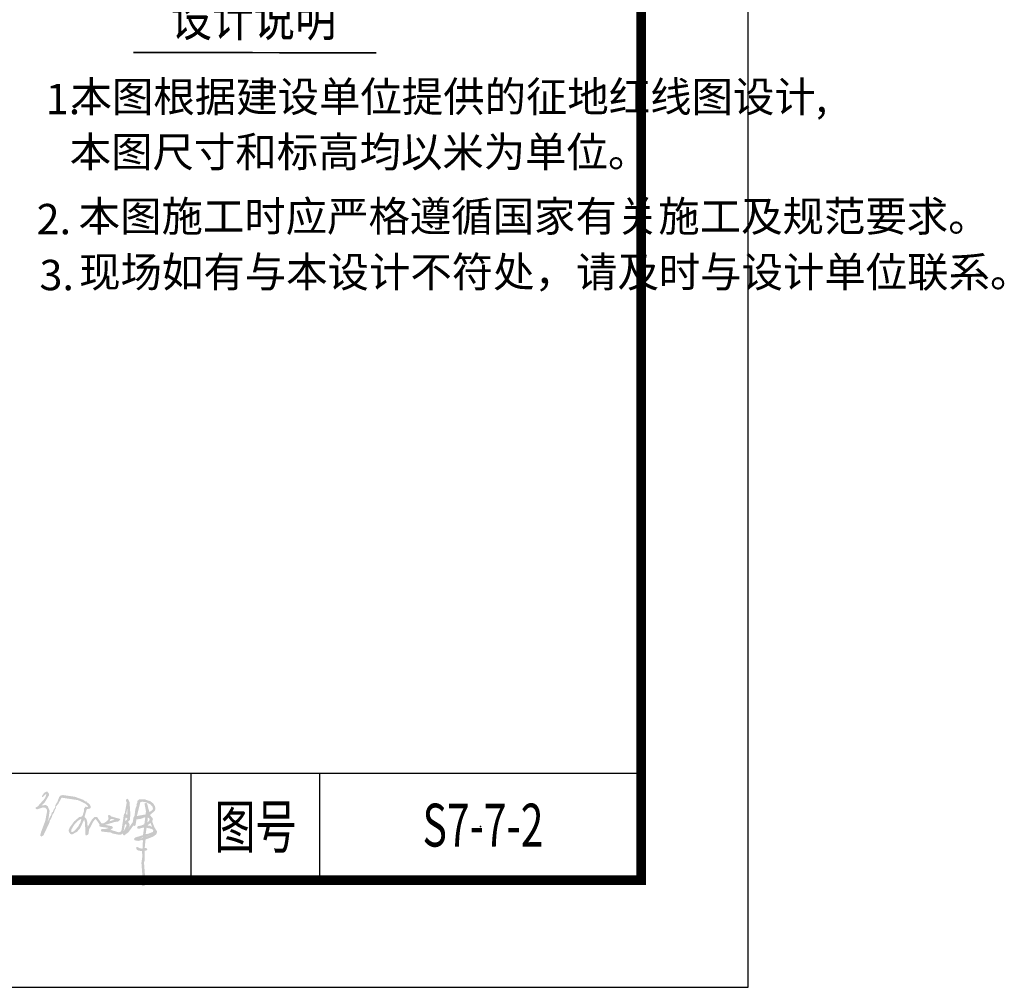
# Model space of a CAD drawing. Extents: x 1136511 to 1296737, y -4527 to 176169.
# Drawn here: x 1202412 to 1215390, y -4527 to 8224 of the extents above; entities that cross this region are included whole.
import ezdxf
from ezdxf.enums import TextEntityAlignment as Align

# ---------------------------------------------------------------- set-up
doc = ezdxf.new("R2010")
doc.units = 0
doc.header["$LTSCALE"] = 1000
doc.header["$MEASUREMENT"] = 0
doc.layers.add('PUB_TITLE', color=4, linetype='Continuous')
doc.layers.add('TK', color=7, linetype='Continuous')
doc.layers.add('文字', color=7, linetype='Continuous', lineweight=9)
doc.styles.add('-宋体', font='txt', dxfattribs={"width": 0.7})
doc.styles.add('_TCH_DIM', font='simplex.shx', dxfattribs={"bigfont": 'gbcbig.shx'})
doc.styles.add('TK', font='fangsong_GB2312.ttf')

# ---------------------------------------------------------------- blocks, each defined once
blk = doc.blocks.new('A$C5AF141BB')
h = blk.add_hatch(color=256)
h.paths.add_polyline_path([(-6574, -38544), (-6564, -38541), (-6566, -38550), (-6599, -38554)], flags=16)
h.paths.add_polyline_path([(-6486, -38519), (-6461, -38513), (-6531, -38536)], flags=16)
h.paths.add_polyline_path([(-6476, -38516), (-6461, -38513)], flags=16)
h.paths.add_polyline_path([(-6466, -38513), (-6461, -38513)], flags=0)
h.paths.add_polyline_path([(-7382, -38297), (-7378, -38298), (-7389, -38343), (-7422, -38404), (-7477, -38462), (-7502, -38473), (-7511, -38467), (-7512, -38443), (-7474, -38378), (-7429, -38328)], flags=16)
h.paths.add_polyline_path([(-6518, -38415), (-6444, -38431), (-6429, -38452), (-6436, -38470), (-6496, -38494), (-6530, -38498)], flags=16)
h.paths.add_polyline_path([(-6803, -38368), (-6794, -38370), (-6789, -38366), (-6782, -38386), (-6822, -38465)], flags=17)
h.paths.add_polyline_path([(-6991, -38298), (-6949, -38304), (-6941, -38310), (-7005, -38329)], flags=16)
h.paths.add_polyline_path([(-6471, -38356), (-6466, -38352), (-6445, -38403), (-6471, -38389), (-6508, -38384)], flags=16)
h.paths.add_polyline_path([(-6795, -38285), (-6790, -38281), (-6773, -38293), (-6775, -38307), (-6802, -38326)], flags=16)
h.paths.add_polyline_path([(-6502, -38281), (-6485, -38288), (-6478, -38308), (-6485, -38326), (-6507, -38342)], flags=16)
h.paths.add_polyline_path([(-6774, -38170), (-6772, -38156), (-6771, -38246), (-6788, -38234)], flags=16)
h.paths.add_polyline_path([(-6565, -38069), (-6557, -38075), (-6524, -38079), (-6467, -38107), (-6439, -38139), (-6434, -38168), (-6451, -38189), (-6482, -38208), (-6509, -38101), (-6521, -38085), (-6546, -38095), (-6527, -38192), (-6529, -38239), (-6645, -38260), (-6600, -38078)], flags=16)
h.paths.add_polyline_path([(-6534, -38045), (-6537, -38040), (-6618, -38042), (-6640, -38062), (-6638, -38082), (-6651, -38108), (-6649, -38122), (-6665, -38167), (-6678, -38259), (-6691, -38281), (-6700, -38341), (-6766, -38435), (-6746, -38400), (-6742, -38373), (-6761, -38337), (-6738, -38312), (-6732, -38237), (-6742, -38080), (-6763, -38035), (-6772, -38033), (-6788, -38045), (-6790, -38059), (-6780, -38084), (-6805, -38222), (-6817, -38239), (-6848, -38447), (-6866, -38472), (-6889, -38474), (-6984, -38445), (-6999, -38448), (-6961, -38416), (-6972, -38395), (-7064, -38377), (-6940, -38339), (-6892, -38332), (-6865, -38307), (-6873, -38297), (-6981, -38267), (-7002, -38249), (-7016, -38247), (-7027, -38255), (-7019, -38299), (-7037, -38324), (-7069, -38348), (-7094, -38358), (-7113, -38356), (-7171, -38272), (-7204, -38271), (-7237, -38304), (-7294, -38404), (-7302, -38328), (-7312, -38298), (-7336, -38271), (-7307, -38171), (-7268, -38163), (-7257, -38155), (-7254, -38132), (-7273, -38101), (-7307, -38077), (-7310, -38067), (-7320, -38070), (-7355, -38046), (-7462, -38007), (-7619, -37984), (-7648, -37989), (-7670, -38009), (-7694, -38076), (-7718, -38111), (-7723, -38147), (-7747, -38182), (-7751, -38205), (-7766, -38212), (-7775, -38244), (-7828, -38344), (-7811, -38295), (-7796, -38193), (-7820, -38133), (-7846, -38115), (-7903, -38121), (-7860, -38080), (-7803, -37985), (-7805, -37966), (-7825, -37939), (-7838, -37937), (-7870, -37956), (-7899, -37999), (-7896, -38009), (-7887, -38010), (-7848, -37973), (-7839, -37975), (-7856, -38024), (-7952, -38133), (-7978, -38148), (-7980, -38161), (-7963, -38173), (-7884, -38147), (-7851, -38152), (-7835, -38169), (-7828, -38189), (-7853, -38322), (-7908, -38469), (-7920, -38519), (-7903, -38531), (-7876, -38512), (-7793, -38335), (-7797, -38330), (-7765, -38269), (-7761, -38246), (-7738, -38216), (-7728, -38180), (-7710, -38154), (-7712, -38135), (-7683, -38101), (-7644, -38027), (-7634, -38019), (-7421, -38051), (-7320, -38099), (-7287, -38132), (-7303, -38144), (-7321, -38136), (-7343, -38161), (-7343, -38194), (-7362, -38257), (-7378, -38269), (-7407, -38274), (-7472, -38331), (-7531, -38412), (-7546, -38447), (-7540, -38472), (-7520, -38498), (-7497, -38502), (-7436, -38468), (-7397, -38427), (-7341, -38308), (-7332, -38337), (-7323, -38471), (-7327, -38499), (-7320, -38514), (-7306, -38516), (-7285, -38500), (-7276, -38440), (-7223, -38335), (-7194, -38301), (-7185, -38303), (-7138, -38371), (-7141, -38389), (-7133, -38400), (-7013, -38418), (-7072, -38432), (-7110, -38432), (-7122, -38449), (-7110, -38465), (-6994, -38477), (-6963, -38491), (-6880, -38508), (-6857, -38507), (-6835, -38491), (-6824, -38512), (-6810, -38514), (-6757, -38474), (-6692, -38385), (-6679, -38391), (-6663, -38380), (-6652, -38306), (-6590, -38296), (-6549, -38279), (-6535, -38281), (-6548, -38368), (-6589, -38386), (-6632, -38394), (-6644, -38411), (-6637, -38426), (-6619, -38429), (-6579, -38416), (-6551, -38415), (-6565, -38512), (-6669, -38544), (-6685, -38560), (-6674, -38581), (-6628, -38588), (-6579, -38576), (-6566, -38583), (-6572, -38690), (-6605, -38686), (-6644, -38666), (-6655, -38673), (-6650, -38702), (-6628, -38715), (-6577, -38723), (-6575, -38803), (-6586, -38877), (-6575, -39025), (-6570, -39059), (-6562, -39069), (-6582, -39170), (-6570, -39186), (-6540, -39176), (-6529, -39069), (-6539, -39040), (-6552, -38873), (-6544, -38850), (-6543, -38718), (-6524, -38716), (-6508, -38704), (-6515, -38685), (-6543, -38681), (-6531, -38569), (-6431, -38532), (-6389, -38500), (-6379, -38464), (-6413, -38412), (-6444, -38332), (-6434, -38296), (-6474, -38247), (-6409, -38191), (-6400, -38164), (-6409, -38129), (-6432, -38093), (-6470, -38064)])
for p, q in [((-53647, -37694), (0, -37694)), ((-5929, -39106), (-5929, -37694)), ((-4235, -39106), (-4235, -37694)), ((-53647, -39106), (0, -39106))]:
    blk.add_line(p, q)
at = {"const_width": 127}
blk.add_lwpolyline([(-53647, -39106), (0, -39106), (0, 0), (-53647, 0)], close=True, dxfattribs=at)
blk.add_point((-2118, -38400))
at = {"layer": 'TK', "style": 'TK', "width": 0.7}
blk.add_text('图号', height=564.7, dxfattribs=at).set_placement((-5082, -38400), align=Align.MIDDLE_CENTER)

msp = doc.modelspace()

# ---------------------------------------------------------------- linework, layer by layer
at = {"layer": 'PUB_TITLE'}
msp.add_lwpolyline([(1152615, -4527), (1212015, -4527), (1212015, 37473), (1152615, 37473)], close=True, dxfattribs=at)
at = {"layer": '文字', "lineweight": 0, "const_width": 21.2, "elevation": 4637, "flags": 128}
msp.add_lwpolyline([(1203912, 7793), (1207113, 7786)], dxfattribs=at)

# ---------------------------------------------------------------- block references
msp.add_blockref('A$C5AF141BB', (1210603, 35990))

# ---------------------------------------------------------------- texts
at = {"layer": 'TK', "style": 'TK', "width": 0.7}
msp.add_text('S7-7-2', height=564.7, dxfattribs=at).set_placement((1208519, -2390), align=Align.MIDDLE_CENTER)
at = {"layer": '文字', "linetype": 'Continuous', "style": '-宋体', "width": 0.8}
msp.add_text('设计说明', height=500, dxfattribs=at).set_placement((1204404, 8008, 4637))
at = {"layer": '文字', "style": '_TCH_DIM'}
for s, p in [('本图根据建设单位提供的征地红线图设计,', (1203083, 7009, 4637)), ('1.', (1202756, 6978, 4637)), ('本图尺寸和标高均以米为单位。', (1203072, 6282, 4637)), ('本图施工时应严格遵循国家有关施工及规范要求。', (1203190, 5433, 4637)), ('2.', (1202635, 5396, 4637)), ('3.', (1202673, 4659, 4637)), ('现场如有与本设计不符处，请及时与设计单位联系。', (1203196, 4699, 4637))]:
    msp.add_text(s, height=400, dxfattribs=at).set_placement(p)

doc.saveas('drawing.dxf')
